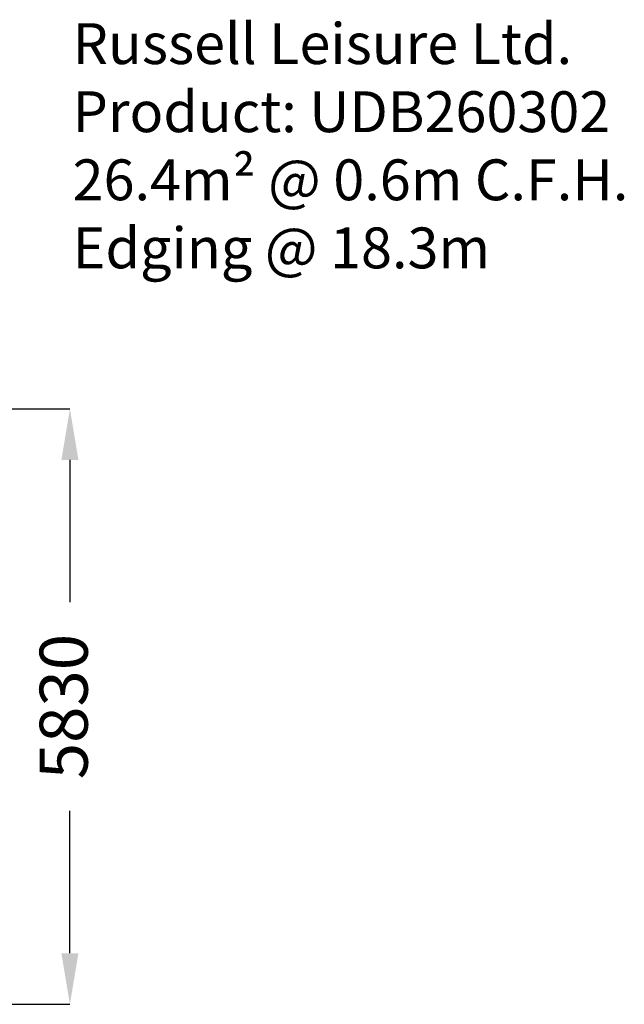
# Model space of a CAD drawing. Extents: x -5328 to 7248, y -4828 to 6646.
# Drawn here: x 1333 to 7248, y -2994 to 6646 of the extents above; entities that cross this region are included whole.
import ezdxf

# ---------------------------------------------------------------- set-up
doc = ezdxf.new("R2010")
doc.units = 0
doc.header["$LTSCALE"] = 600
doc.layers.get('0').update_dxf_attribs({"linetype": 'CONTINUOUS'})
doc.layers.get('DEFPOINTS').update_dxf_attribs({"linetype": 'CONTINUOUS'})
doc.layers.add('RL_DIMENSIONS', color=7, linetype='CONTINUOUS')
doc.layers.add('RL_INFORMATION', color=7, linetype='CONTINUOUS')
doc.styles.add('RUSSELL-LEISURE', font='verdana.TTF')
doc.dimstyles.new('DIMENSIONS_-_LARGE', dxfattribs={"dimtxt": 470, "dimasz": 500, "dimexe": 0.18, "dimexo": 100, "dimgap": 250, "dimtad": 0, "dimdec": 0, "dimrnd": 5, "dimzin": 0, "dimtxsty": 'RUSSELL-LEISURE', "dimcen": 0.09, "dimclrd": 251, "dimclre": 251, "dimclrt": 256, "dimazin": 3, "dimtfac": 1, "dimtdec": 4, "dimtofl": 0, "dimtmove": 0, "dimatfit": 3, "dimtolj": 1, "dimtzin": 0})

# ---------------------------------------------------------------- blocks, each defined once
blk = doc.blocks.new('*D11')
at = {"color": 251, "linetype": 'BYBLOCK'}
for p, q in [((-2313.1, 2835.8), (1824, 2835.8)), ((1823.8, 2335.8), (1823.8, 942)), ((1823.8, -2494.2), (1823.8, -1100.3)), ((-2313.1, -2994.2), (1824, -2994.2))]:
    blk.add_line(p, q, dxfattribs=at)
for points in [[(1823.8, 2835.8), (1907.1, 2335.8), (1740.5, 2335.8)], [(1823.8, -2994.2), (1907.1, -2494.2), (1740.5, -2494.2)]]:
    blk.add_solid(points, dxfattribs=at)
at = {"layer": 'DEFPOINTS', "color": 251, "linetype": 'BYBLOCK'}
for p in [(-2413.1, 2835.8), (-2413.1, -2994.2)]:
    blk.add_point(p, dxfattribs=at)
at = {"linetype": 'BYBLOCK', "insert": (1823.8, -79.2), "char_height": 470, "attachment_point": 5, "rotation": 90, "style": 'RUSSELL-LEISURE'}
blk.add_mtext('5830', dxfattribs=at)

msp = doc.modelspace()

# ---------------------------------------------------------------- texts
at = {"layer": 'RL_INFORMATION', "style": 'RUSSELL-LEISURE'}
for s, p in [('Russell Leisure Ltd.', (1850.1, 6211.5)), ('Product: UDB260302', (1850.1, 5544.8)), ('26.4m² @ 0.6m C.F.H.', (1850.1, 4878.1)), ('Edging @ 18.3m', (1850.1, 4211.5))]:
    msp.add_text(s, height=400, dxfattribs=at).set_placement(p)

# ---------------------------------------------------------------- dimensions: what is measured, and where the dimension line sits
at = {"layer": 'RL_DIMENSIONS'}
dim = msp.add_linear_dim(base=(1823.8, 2835.8), p1=(-2413.1, -2994.2), p2=(-2413.1, 2835.8), angle=90, dimstyle='DIMENSIONS_-_LARGE', override={"dimpost": '<>', "dimtdec": 0}, dxfattribs=at)
dim.commit()
dim.dimension.update_dxf_attribs({"geometry": '*D11', "text_midpoint": (1823.8, -79.2), "text_rotation": 90})

doc.saveas('drawing.dxf')
